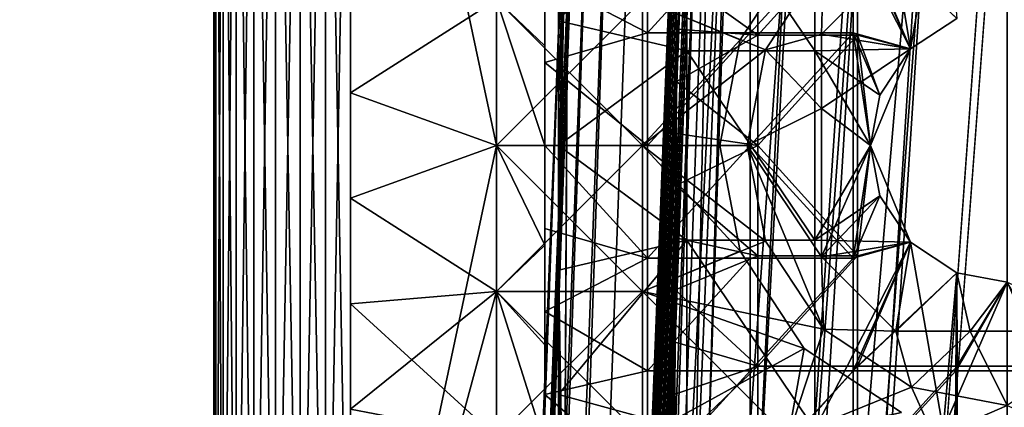
# Model space of a CAD drawing. Units: inches. Extents: x -27.6 to 27.6, y -14 to 12.8.
# Drawn here: x 26 to 26.7, y 10.5 to 10.8 of the extents above; entities that cross this region are included whole.
import ezdxf

# ---------------------------------------------------------------- set-up
doc = ezdxf.new("R2010")
doc.units = ezdxf.units.IN
doc.header["$MEASUREMENT"] = 0
doc.layers.add('TABLE-GLIDE', color=6, linetype='Continuous')
doc.layers.add('TABLE-LEG', color=6, linetype='Continuous')

msp = doc.modelspace()

# ---------------------------------------------------------------- linework, layer by layer
at = {"layer": 'TABLE-GLIDE'}
for points in [[(26.10236, 11.20296, 0.25592), (26.10236, 11.20296, 0.17718), (26.10236, 10.21616, 0.17718)], [(26.10236, 11.20296, 0.25592), (26.10236, 10.21616, 0.17718), (26.10236, 10.21616, 0.25592)], [(26.10236, 11.20296, 0.33466), (26.10236, 11.20296, 0.25592), (26.10236, 10.21616, 0.25592)], [(26.10236, 11.20296, 0.33466), (26.10236, 10.21616, 0.25592), (26.10236, 10.21616, 0.33466)], [(26.104, 10.21616, 0.15926), (26.10236, 10.21616, 0.17718), (26.10236, 11.20296, 0.17718)], [(26.104, 10.21616, 0.15926), (26.10236, 11.20296, 0.17718), (26.104, 11.20296, 0.15926)], [(26.10236, 10.21616, 0.33466), (26.104, 10.21616, 0.35257), (26.104, 11.20296, 0.35257)], [(26.10236, 10.21616, 0.33466), (26.104, 11.20296, 0.35257), (26.10236, 11.20296, 0.33466)], [(26.10927, 10.21616, 0.14094), (26.104, 10.21616, 0.15926), (26.104, 11.20296, 0.15926)], [(26.10927, 10.21616, 0.14094), (26.104, 11.20296, 0.15926), (26.10927, 11.20296, 0.14094)], [(26.104, 10.21616, 0.35257), (26.10927, 10.21616, 0.37089), (26.10927, 11.20296, 0.37089)], [(26.104, 10.21616, 0.35257), (26.10927, 11.20296, 0.37089), (26.104, 11.20296, 0.35257)], [(26.1184, 10.21616, 0.12332), (26.10927, 10.21616, 0.14094), (26.10927, 11.20296, 0.14094)], [(26.1184, 10.21616, 0.12332), (26.10927, 11.20296, 0.14094), (26.1184, 11.20296, 0.12332)], [(26.10927, 10.21616, 0.37089), (26.1184, 10.21616, 0.38851), (26.1184, 11.20296, 0.38851)], [(26.10927, 10.21616, 0.37089), (26.1184, 11.20296, 0.38851), (26.10927, 11.20296, 0.37089)], [(26.13119, 10.21616, 0.10758), (26.1184, 10.21616, 0.12332), (26.1184, 11.20296, 0.12332)], [(26.13119, 10.21616, 0.10758), (26.1184, 11.20296, 0.12332), (26.13119, 11.20296, 0.10758)], [(26.13119, 11.20296, 0.40425), (26.1184, 11.20296, 0.38851), (26.1184, 10.21616, 0.38851)], [(26.13119, 11.20296, 0.40425), (26.1184, 10.21616, 0.38851), (26.13119, 10.21616, 0.40425)], [(26.14693, 10.21616, 0.09479), (26.13119, 10.21616, 0.10758), (26.13119, 11.20296, 0.10758)], [(26.14693, 10.21616, 0.09479), (26.13119, 11.20296, 0.10758), (26.14693, 11.20296, 0.09479)], [(26.14693, 11.20296, 0.41704), (26.13119, 11.20296, 0.40425), (26.13119, 10.21616, 0.40425)], [(26.14693, 11.20296, 0.41704), (26.13119, 10.21616, 0.40425), (26.14693, 10.21616, 0.41704)], [(26.16456, 10.21616, 0.08566), (26.14693, 10.21616, 0.09479), (26.14693, 11.20296, 0.09479)], [(26.16456, 10.21616, 0.08566), (26.14693, 11.20296, 0.09479), (26.16456, 11.20296, 0.08566)], [(26.14693, 10.21616, 0.41704), (26.16456, 10.21616, 0.42617), (26.16456, 11.20296, 0.42617)], [(26.14693, 10.21616, 0.41704), (26.16456, 11.20296, 0.42617), (26.14693, 11.20296, 0.41704)], [(26.18287, 10.21616, 0.08039), (26.16456, 10.21616, 0.08566), (26.16456, 11.20296, 0.08566)], [(26.18287, 10.21616, 0.08039), (26.16456, 11.20296, 0.08566), (26.18287, 11.20296, 0.08039)], [(26.16456, 10.21616, 0.42617), (26.18287, 10.21616, 0.43144), (26.18287, 11.20296, 0.43144)], [(26.16456, 10.21616, 0.42617), (26.18287, 11.20296, 0.43144), (26.16456, 11.20296, 0.42617)], [(26.20079, 10.21616, 0.07875), (26.18287, 10.21616, 0.08039), (26.18287, 11.20296, 0.08039)], [(26.20079, 10.21616, 0.07875), (26.18287, 11.20296, 0.08039), (26.20079, 11.20296, 0.07875)], [(26.18287, 10.21616, 0.43144), (26.20079, 10.21616, 0.43308), (26.20079, 11.20296, 0.43308)], [(26.18287, 10.21616, 0.43144), (26.20079, 11.20296, 0.43308), (26.18287, 11.20296, 0.43144)], [(26.20079, 11.20296, 0.07875), (26.30577, 10.81455, 0.07875), (26.30577, 10.70956, 0.07875)], [(26.20079, 11.20296, 0.07875), (26.30577, 10.70956, 0.07875), (26.20079, 10.21616, 0.07875)], [(26.20079, 11.20296, 0.43308), (26.30577, 10.70956, 0.43308), (26.30577, 10.81455, 0.43308)], [(26.20079, 10.21616, 0.43308), (26.30577, 10.70956, 0.43308), (26.20079, 11.20296, 0.43308)], [(26.41452, 10.79063, 0.26576), (26.41452, 10.8717, 0.26576), (26.3406, 10.82905, 0.26576)], [(26.48843, 10.8717, 0.26576), (26.41452, 10.8717, 0.26576), (26.41452, 10.79063, 0.26576)], [(26.48843, 10.8717, 0.26576), (26.41452, 10.79063, 0.26576), (26.48843, 10.79063, 0.26576)], [(26.56235, 10.8717, 0.26576), (26.48843, 10.8717, 0.26576), (26.48843, 10.79063, 0.26576)], [(26.56235, 10.8717, 0.26576), (26.48843, 10.79063, 0.26576), (26.56235, 10.79063, 0.26576)], [(26.56235, 10.8717, 0.26576), (26.56235, 10.79063, 0.26576), (26.60363, 10.77916, 0.26576)], [(26.63699, 10.80107, 0.26576), (26.56235, 10.8717, 0.26576), (26.60363, 10.77916, 0.26576)], [(26.3406, 10.78125, 0.43308), (26.3406, 10.85295, 0.43308), (26.30577, 10.81455, 0.43308)], [(26.3406, 10.7693, 0.26576), (26.3406, 10.82905, 0.26576), (26.3406, 10.85295, 0.43308)], [(26.3406, 10.7693, 0.26576), (26.3406, 10.85295, 0.43308), (26.3406, 10.78125, 0.43308)], [(26.48105, 10.78564, 0.07875), (26.52707, 10.85571, 0.07875), (26.41076, 10.81455, 0.07875)], [(26.41076, 10.81455, 0.00001), (26.52707, 10.85571, 0.00001), (26.48105, 10.78564, 0.00001)], [(26.52707, 10.85571, 0.07875), (26.48105, 10.78564, 0.07875), (26.48105, 10.78564, 0.00001)], [(26.52707, 10.85571, 0.07875), (26.48105, 10.78564, 0.00001), (26.52707, 10.85571, 0.00001)], [(26.49935, 10.7784, 0.07875), (26.41076, 10.81455, 0.07875), (26.54099, 10.84179, 0.07875)], [(26.49935, 10.7784, 0.19686), (26.54099, 10.84179, 0.19686), (26.53965, 10.78971, 0.19686)], [(26.54099, 10.84179, 0.19686), (26.49935, 10.7784, 0.19686), (26.49935, 10.7784, 0.07875)], [(26.54099, 10.84179, 0.19686), (26.49935, 10.7784, 0.07875), (26.54099, 10.84179, 0.07875)], [(26.54099, 10.84179, 0.19686), (26.59308, 10.84314, 0.19686), (26.53965, 10.78971, 0.19686)], [(26.53965, 10.78971, 0.19686), (26.59308, 10.84314, 0.19686), (26.60363, 10.77916, 0.19686)], [(26.59308, 10.84314, 0.19686), (26.63699, 10.80107, 0.19686), (26.60363, 10.77916, 0.19686)], [(26.3406, 10.82905, 0.26576), (26.3406, 10.7693, 0.26576), (26.41452, 10.79063, 0.26576)], [(26.20079, 10.74751, 0.00001), (26.20079, 10.74751, 0.07875), (26.20079, 10.82342, 0.07875)], [(26.20079, 10.74751, 0.00001), (26.20079, 10.82342, 0.07875), (26.20079, 10.82342, 0.00001)], [(26.30577, 10.81455, 0.07875), (26.20079, 10.82342, 0.07875), (26.20079, 10.74751, 0.07875)], [(26.30577, 10.81455, 0.00001), (26.20079, 10.74751, 0.00001), (26.20079, 10.82342, 0.00001)], [(26.30577, 10.70956, 0.07875), (26.30577, 10.81455, 0.07875), (26.20079, 10.74751, 0.07875)], [(26.30577, 10.81455, 0.00001), (26.30577, 10.70956, 0.00001), (26.20079, 10.74751, 0.00001)], [(26.41076, 10.81455, 0.07875), (26.30577, 10.81455, 0.07875), (26.30577, 10.70956, 0.07875)], [(26.41076, 10.81455, 0.07875), (26.30577, 10.70956, 0.07875), (26.41076, 10.70956, 0.07875)], [(26.30577, 10.81455, 0.00001), (26.41076, 10.81455, 0.00001), (26.41076, 10.70956, 0.00001)], [(26.30577, 10.81455, 0.00001), (26.41076, 10.70956, 0.00001), (26.30577, 10.70956, 0.00001)], [(26.30577, 10.81455, 0.07875), (26.41076, 10.81455, 0.07875), (26.41076, 10.70956, 0.07875)], [(26.30577, 10.81455, 0.07875), (26.41076, 10.70956, 0.07875), (26.30577, 10.70956, 0.07875)], [(26.30577, 10.81455, 0.43308), (26.30577, 10.70956, 0.43308), (26.3406, 10.70956, 0.43308)], [(26.30577, 10.81455, 0.43308), (26.3406, 10.70956, 0.43308), (26.3406, 10.78125, 0.43308)], [(26.48105, 10.78564, 0.07875), (26.41076, 10.81455, 0.07875), (26.41076, 10.70956, 0.07875)], [(26.48105, 10.78564, 0.00001), (26.41076, 10.70956, 0.00001), (26.41076, 10.81455, 0.00001)], [(26.41076, 10.70956, 0.07875), (26.41076, 10.81455, 0.07875), (26.49935, 10.7784, 0.07875)], [(26.63699, 10.80107, 0.26576), (26.60363, 10.77916, 0.26576), (26.60363, 10.77916, 0.19686)], [(26.63699, 10.80107, 0.26576), (26.60363, 10.77916, 0.19686), (26.63699, 10.80107, 0.19686)], [(26.3406, 10.7693, 0.26576), (26.41452, 10.70956, 0.26576), (26.41452, 10.79063, 0.26576)], [(26.48843, 10.79063, 0.26576), (26.41452, 10.79063, 0.26576), (26.41452, 10.70956, 0.26576)], [(26.48843, 10.79063, 0.26576), (26.41452, 10.70956, 0.26576), (26.48843, 10.70956, 0.26576)], [(26.56235, 10.79063, 0.26576), (26.48843, 10.79063, 0.26576), (26.48843, 10.70956, 0.26576)], [(26.56235, 10.79063, 0.26576), (26.48843, 10.70956, 0.26576), (26.56235, 10.62849, 0.26576)], [(26.53965, 10.78971, 0.19686), (26.53965, 10.73627, 0.19686), (26.49935, 10.7784, 0.19686)], [(26.53965, 10.73627, 0.19686), (26.53965, 10.78971, 0.19686), (26.60363, 10.77916, 0.19686)], [(26.56235, 10.79063, 0.26576), (26.56235, 10.62849, 0.26576), (26.5748, 10.70956, 0.26576)], [(26.58171, 10.74579, 0.26576), (26.60363, 10.77916, 0.26576), (26.56235, 10.79063, 0.26576)], [(26.58171, 10.74579, 0.26576), (26.56235, 10.79063, 0.26576), (26.5748, 10.70956, 0.26576)], [(26.46653, 10.70956, 0.07875), (26.48105, 10.78564, 0.07875), (26.41076, 10.70956, 0.07875)], [(26.41076, 10.70956, 0.00001), (26.48105, 10.78564, 0.00001), (26.46653, 10.70956, 0.00001)], [(26.46653, 10.70956, 0.03938), (26.48105, 10.78564, 0.07875), (26.46653, 10.70956, 0.07875)], [(26.48105, 10.78564, 0.00001), (26.48105, 10.78564, 0.07875), (26.46653, 10.70956, 0.03938)], [(26.46653, 10.70956, 0.00001), (26.48105, 10.78564, 0.00001), (26.46653, 10.70956, 0.03938)], [(26.3406, 10.78125, 0.43308), (26.3406, 10.70956, 0.43308), (26.3406, 10.70956, 0.26576)], [(26.3406, 10.78125, 0.43308), (26.3406, 10.70956, 0.26576), (26.3406, 10.7693, 0.26576)], [(26.49935, 10.7784, 0.07875), (26.48622, 10.70956, 0.07875), (26.41076, 10.70956, 0.07875)], [(26.49935, 10.7784, 0.19686), (26.53965, 10.73627, 0.19686), (26.48622, 10.70956, 0.19686)], [(26.48622, 10.70956, 0.13781), (26.49935, 10.7784, 0.19686), (26.48622, 10.70956, 0.19686)], [(26.49935, 10.7784, 0.19686), (26.48622, 10.70956, 0.13781), (26.49935, 10.7784, 0.07875)], [(26.48622, 10.70956, 0.13781), (26.48622, 10.70956, 0.07875), (26.49935, 10.7784, 0.07875)], [(26.60363, 10.77916, 0.19686), (26.5748, 10.70956, 0.19686), (26.53965, 10.73627, 0.19686)], [(26.60363, 10.77916, 0.19686), (26.58171, 10.74579, 0.26576), (26.5748, 10.70956, 0.19686)], [(26.60363, 10.77916, 0.19686), (26.60363, 10.77916, 0.26576), (26.58171, 10.74579, 0.26576)], [(26.3406, 10.7693, 0.26576), (26.3406, 10.70956, 0.26576), (26.41452, 10.70956, 0.26576)], [(26.20079, 10.67161, 0.07875), (26.20079, 10.74751, 0.07875), (26.20079, 10.74751, 0.00001)], [(26.20079, 10.67161, 0.07875), (26.20079, 10.74751, 0.00001), (26.20079, 10.67161, 0.00001)], [(26.30577, 10.70956, 0.07875), (26.20079, 10.74751, 0.07875), (26.20079, 10.67161, 0.07875)], [(26.20079, 10.74751, 0.00001), (26.30577, 10.70956, 0.00001), (26.20079, 10.67161, 0.00001)], [(26.5748, 10.70956, 0.23131), (26.58171, 10.74579, 0.26576), (26.5748, 10.70956, 0.26576)], [(26.5748, 10.70956, 0.23131), (26.5748, 10.70956, 0.19686), (26.58171, 10.74579, 0.26576)], [(26.53965, 10.73627, 0.19686), (26.53965, 10.62941, 0.19686), (26.48622, 10.70956, 0.19686)], [(26.53965, 10.62941, 0.19686), (26.53965, 10.73627, 0.19686), (26.5748, 10.70956, 0.19686)], [(26.20079, 10.67161, 0.07875), (26.30577, 10.60457, 0.07875), (26.30577, 10.70956, 0.07875)], [(26.30577, 10.60457, 0.00001), (26.20079, 10.67161, 0.00001), (26.30577, 10.70956, 0.00001)], [(26.30577, 10.70956, 0.07875), (26.30577, 10.60457, 0.07875), (26.20079, 10.21616, 0.07875)], [(26.30577, 10.70956, 0.43308), (26.20079, 10.21616, 0.43308), (26.30577, 10.60457, 0.43308)], [(26.41076, 10.70956, 0.07875), (26.30577, 10.70956, 0.07875), (26.30577, 10.60457, 0.07875)], [(26.41076, 10.70956, 0.07875), (26.30577, 10.60457, 0.07875), (26.41076, 10.60457, 0.07875)], [(26.30577, 10.70956, 0.00001), (26.41076, 10.70956, 0.00001), (26.41076, 10.60457, 0.00001)], [(26.30577, 10.70956, 0.00001), (26.41076, 10.60457, 0.00001), (26.30577, 10.60457, 0.00001)], [(26.30577, 10.70956, 0.07875), (26.41076, 10.70956, 0.07875), (26.41076, 10.60457, 0.07875)], [(26.30577, 10.70956, 0.07875), (26.41076, 10.60457, 0.07875), (26.30577, 10.60457, 0.07875)], [(26.3406, 10.63787, 0.43308), (26.3406, 10.70956, 0.43308), (26.30577, 10.70956, 0.43308)], [(26.3406, 10.63787, 0.43308), (26.30577, 10.70956, 0.43308), (26.30577, 10.60457, 0.43308)], [(26.3406, 10.64982, 0.26576), (26.3406, 10.70956, 0.26576), (26.3406, 10.70956, 0.43308)], [(26.3406, 10.64982, 0.26576), (26.3406, 10.70956, 0.43308), (26.3406, 10.63787, 0.43308)], [(26.41452, 10.62849, 0.26576), (26.41452, 10.70956, 0.26576), (26.3406, 10.70956, 0.26576)], [(26.41452, 10.62849, 0.26576), (26.3406, 10.70956, 0.26576), (26.3406, 10.64982, 0.26576)], [(26.48105, 10.63348, 0.07875), (26.41076, 10.70956, 0.07875), (26.41076, 10.60457, 0.07875)], [(26.41076, 10.70956, 0.07875), (26.48105, 10.63348, 0.07875), (26.46653, 10.70956, 0.07875)], [(26.41076, 10.60457, 0.00001), (26.41076, 10.70956, 0.00001), (26.48105, 10.63348, 0.00001)], [(26.46653, 10.70956, 0.00001), (26.48105, 10.63348, 0.00001), (26.41076, 10.70956, 0.00001)], [(26.41076, 10.60457, 0.07875), (26.41076, 10.70956, 0.07875), (26.49935, 10.64072, 0.07875)], [(26.41076, 10.70956, 0.07875), (26.48622, 10.70956, 0.07875), (26.49935, 10.64072, 0.07875)], [(26.48843, 10.70956, 0.26576), (26.41452, 10.70956, 0.26576), (26.41452, 10.62849, 0.26576)], [(26.48843, 10.70956, 0.26576), (26.41452, 10.62849, 0.26576), (26.48843, 10.62849, 0.26576)], [(26.48105, 10.63348, 0.07875), (26.46653, 10.70956, 0.03938), (26.46653, 10.70956, 0.07875)], [(26.48105, 10.63348, 0.07875), (26.48105, 10.63348, 0.00001), (26.46653, 10.70956, 0.03938)], [(26.46653, 10.70956, 0.03938), (26.48105, 10.63348, 0.00001), (26.46653, 10.70956, 0.00001)], [(26.53965, 10.62941, 0.19686), (26.54099, 10.57732, 0.19686), (26.48622, 10.70956, 0.19686)], [(26.49935, 10.64072, 0.07875), (26.48622, 10.70956, 0.19686), (26.54099, 10.57732, 0.19686)], [(26.49935, 10.64072, 0.07875), (26.48622, 10.70956, 0.07875), (26.48622, 10.70956, 0.13781)], [(26.48622, 10.70956, 0.19686), (26.49935, 10.64072, 0.07875), (26.48622, 10.70956, 0.13781)], [(26.48843, 10.70956, 0.26576), (26.48843, 10.62849, 0.26576), (26.56235, 10.62849, 0.26576)], [(26.5748, 10.70956, 0.19686), (26.58171, 10.67333, 0.19686), (26.53965, 10.62941, 0.19686)], [(26.58171, 10.67333, 0.26576), (26.5748, 10.70956, 0.26576), (26.56235, 10.62849, 0.26576)], [(26.5748, 10.70956, 0.23131), (26.5748, 10.70956, 0.26576), (26.58171, 10.67333, 0.26576)], [(26.58171, 10.67333, 0.19686), (26.5748, 10.70956, 0.19686), (26.5748, 10.70956, 0.23131)], [(26.58171, 10.67333, 0.26576), (26.58171, 10.67333, 0.19686), (26.5748, 10.70956, 0.23131)], [(26.20079, 10.67161, 0.00001), (26.20079, 10.5957, 0.00001), (26.20079, 10.5957, 0.07875)], [(26.20079, 10.67161, 0.00001), (26.20079, 10.5957, 0.07875), (26.20079, 10.67161, 0.07875)], [(26.20079, 10.67161, 0.07875), (26.20079, 10.5957, 0.07875), (26.30577, 10.60457, 0.07875)], [(26.30577, 10.60457, 0.00001), (26.20079, 10.5957, 0.00001), (26.20079, 10.67161, 0.00001)], [(26.53965, 10.62941, 0.19686), (26.58171, 10.67333, 0.19686), (26.60363, 10.63996, 0.19686)], [(26.56235, 10.62849, 0.26576), (26.60363, 10.63996, 0.26576), (26.58171, 10.67333, 0.26576)], [(26.58171, 10.67333, 0.26576), (26.60363, 10.63996, 0.26576), (26.60363, 10.63996, 0.19686)], [(26.58171, 10.67333, 0.26576), (26.60363, 10.63996, 0.19686), (26.58171, 10.67333, 0.19686)], [(26.3406, 10.59007, 0.26576), (26.3406, 10.64982, 0.26576), (26.3406, 10.63787, 0.43308)], [(26.41452, 10.62849, 0.26576), (26.3406, 10.64982, 0.26576), (26.3406, 10.59007, 0.26576)], [(26.54099, 10.57732, 0.07875), (26.41076, 10.60457, 0.07875), (26.49935, 10.64072, 0.07875)], [(26.54099, 10.57732, 0.07875), (26.49935, 10.64072, 0.07875), (26.54099, 10.57732, 0.19686)], [(26.59308, 10.57598, 0.19686), (26.53965, 10.62941, 0.19686), (26.60363, 10.63996, 0.19686)], [(26.56235, 10.54742, 0.26576), (26.60363, 10.63996, 0.26576), (26.56235, 10.62849, 0.26576)], [(26.63699, 10.61805, 0.26576), (26.60363, 10.63996, 0.26576), (26.56235, 10.54742, 0.26576)], [(26.63699, 10.61805, 0.19686), (26.59308, 10.57598, 0.19686), (26.60363, 10.63996, 0.19686)], [(26.60363, 10.63996, 0.26576), (26.63699, 10.61805, 0.26576), (26.63699, 10.61805, 0.19686)], [(26.60363, 10.63996, 0.26576), (26.63699, 10.61805, 0.19686), (26.60363, 10.63996, 0.19686)], [(26.3406, 10.56617, 0.43308), (26.3406, 10.63787, 0.43308), (26.30577, 10.60457, 0.43308)], [(26.3406, 10.59007, 0.26576), (26.3406, 10.63787, 0.43308), (26.3406, 10.56617, 0.43308)], [(26.41076, 10.60457, 0.07875), (26.52707, 10.56341, 0.07875), (26.48105, 10.63348, 0.07875)], [(26.48105, 10.63348, 0.00001), (26.52707, 10.56341, 0.00001), (26.41076, 10.60457, 0.00001)], [(26.48105, 10.63348, 0.07875), (26.52707, 10.56341, 0.07875), (26.52707, 10.56341, 0.00001)], [(26.48105, 10.63348, 0.07875), (26.52707, 10.56341, 0.00001), (26.48105, 10.63348, 0.00001)], [(26.41452, 10.54742, 0.26576), (26.41452, 10.62849, 0.26576), (26.3406, 10.59007, 0.26576)], [(26.48843, 10.62849, 0.26576), (26.41452, 10.62849, 0.26576), (26.41452, 10.54742, 0.26576)], [(26.48843, 10.62849, 0.26576), (26.41452, 10.54742, 0.26576), (26.48843, 10.54742, 0.26576)], [(26.56235, 10.62849, 0.26576), (26.48843, 10.62849, 0.26576), (26.48843, 10.54742, 0.26576)], [(26.56235, 10.62849, 0.26576), (26.48843, 10.54742, 0.26576), (26.56235, 10.54742, 0.26576)], [(26.53965, 10.62941, 0.19686), (26.59308, 10.57598, 0.19686), (26.54099, 10.57732, 0.19686)], [(26.63627, 10.54742, 0.26576), (26.63699, 10.61805, 0.26576), (26.56235, 10.54742, 0.26576)], [(26.59308, 10.57598, 0.19686), (26.63699, 10.61805, 0.19686), (26.64651, 10.57598, 0.19686)], [(26.63627, 10.54742, 0.26576), (26.67323, 10.61113, 0.26576), (26.63699, 10.61805, 0.26576)], [(26.64651, 10.57598, 0.19686), (26.63699, 10.61805, 0.19686), (26.67323, 10.61113, 0.19686)], [(26.63699, 10.61805, 0.26576), (26.67323, 10.61113, 0.26576), (26.67323, 10.61113, 0.19686)], [(26.63699, 10.61805, 0.26576), (26.67323, 10.61113, 0.19686), (26.63699, 10.61805, 0.19686)], [(26.20079, 10.5957, 0.07875), (26.30577, 10.49959, 0.07875), (26.30577, 10.60457, 0.07875)], [(26.30577, 10.60457, 0.00001), (26.30577, 10.49959, 0.00001), (26.20079, 10.51979, 0.00001)], [(26.30577, 10.60457, 0.00001), (26.20079, 10.51979, 0.00001), (26.20079, 10.5957, 0.00001)], [(26.20079, 10.21616, 0.07875), (26.30577, 10.60457, 0.07875), (26.30577, 10.49959, 0.07875)], [(26.20079, 10.21616, 0.43308), (26.30577, 10.49959, 0.43308), (26.30577, 10.60457, 0.43308)], [(26.41076, 10.60457, 0.07875), (26.30577, 10.60457, 0.07875), (26.30577, 10.49959, 0.07875)], [(26.41076, 10.60457, 0.07875), (26.30577, 10.49959, 0.07875), (26.41076, 10.49959, 0.07875)], [(26.30577, 10.60457, 0.00001), (26.41076, 10.60457, 0.00001), (26.41076, 10.49959, 0.00001)], [(26.30577, 10.60457, 0.00001), (26.41076, 10.49959, 0.00001), (26.30577, 10.49959, 0.00001)], [(26.30577, 10.60457, 0.07875), (26.41076, 10.60457, 0.07875), (26.41076, 10.49959, 0.07875)], [(26.30577, 10.60457, 0.07875), (26.41076, 10.49959, 0.07875), (26.30577, 10.49959, 0.07875)], [(26.30577, 10.60457, 0.43308), (26.30577, 10.49959, 0.43308), (26.3406, 10.49448, 0.43308)], [(26.30577, 10.60457, 0.43308), (26.3406, 10.49448, 0.43308), (26.3406, 10.56617, 0.43308)], [(26.52707, 10.56341, 0.07875), (26.41076, 10.60457, 0.07875), (26.41076, 10.49959, 0.07875)], [(26.41076, 10.60457, 0.00001), (26.52707, 10.56341, 0.00001), (26.41076, 10.49959, 0.00001)], [(26.41076, 10.49959, 0.07875), (26.41076, 10.60457, 0.07875), (26.51575, 10.49959, 0.07875)], [(26.51575, 10.49959, 0.07875), (26.41076, 10.60457, 0.07875), (26.54099, 10.57732, 0.07875)], [(26.71019, 10.54742, 0.26576), (26.67323, 10.61113, 0.26576), (26.63627, 10.54742, 0.26576)], [(26.64651, 10.57598, 0.19686), (26.67323, 10.61113, 0.19686), (26.75337, 10.57598, 0.19686)], [(26.20079, 10.51979, 0.00001), (26.20079, 10.51979, 0.07875), (26.20079, 10.5957, 0.07875)], [(26.20079, 10.51979, 0.00001), (26.20079, 10.5957, 0.07875), (26.20079, 10.5957, 0.00001)], [(26.20079, 10.5957, 0.07875), (26.20079, 10.51979, 0.07875), (26.30577, 10.49959, 0.07875)], [(26.3406, 10.56617, 0.43308), (26.3406, 10.53033, 0.26576), (26.3406, 10.59007, 0.26576)], [(26.41452, 10.54742, 0.26576), (26.3406, 10.59007, 0.26576), (26.3406, 10.53033, 0.26576)], [(26.60439, 10.53568, 0.07875), (26.51575, 10.49959, 0.07875), (26.54099, 10.57732, 0.07875)], [(26.60439, 10.53568, 0.19686), (26.54099, 10.57732, 0.19686), (26.59308, 10.57598, 0.19686)], [(26.54099, 10.57732, 0.19686), (26.60439, 10.53568, 0.19686), (26.60439, 10.53568, 0.07875)], [(26.54099, 10.57732, 0.19686), (26.60439, 10.53568, 0.07875), (26.54099, 10.57732, 0.07875)], [(26.60439, 10.53568, 0.19686), (26.59308, 10.57598, 0.19686), (26.64651, 10.57598, 0.19686)], [(26.67323, 10.52255, 0.19686), (26.60439, 10.53568, 0.19686), (26.64651, 10.57598, 0.19686)], [(26.64651, 10.57598, 0.19686), (26.75337, 10.57598, 0.19686), (26.67323, 10.52255, 0.19686)], [(26.3406, 10.53033, 0.26576), (26.3406, 10.56617, 0.43308), (26.3406, 10.49448, 0.43308)], [(26.41076, 10.49959, 0.07875), (26.51575, 10.49959, 0.07875), (26.52707, 10.56341, 0.07875)], [(26.41076, 10.49959, 0.00001), (26.52707, 10.56341, 0.00001), (26.51575, 10.49959, 0.00001)], [(26.51575, 10.49959, 0.07875), (26.59715, 10.51738, 0.07875), (26.52707, 10.56341, 0.07875)], [(26.52707, 10.56341, 0.00001), (26.59715, 10.51738, 0.00001), (26.51575, 10.49959, 0.00001)], [(26.52707, 10.56341, 0.07875), (26.59715, 10.51738, 0.07875), (26.59715, 10.51738, 0.00001)], [(26.52707, 10.56341, 0.07875), (26.59715, 10.51738, 0.00001), (26.52707, 10.56341, 0.00001)], [(26.3406, 10.53033, 0.26576), (26.41452, 10.46635, 0.26576), (26.41452, 10.54742, 0.26576)], [(26.48843, 10.54742, 0.26576), (26.41452, 10.54742, 0.26576), (26.41452, 10.46635, 0.26576)], [(26.48843, 10.54742, 0.26576), (26.41452, 10.46635, 0.26576), (26.48843, 10.46635, 0.26576)], [(26.56235, 10.54742, 0.26576), (26.48843, 10.54742, 0.26576), (26.48843, 10.46635, 0.26576)], [(26.56235, 10.54742, 0.26576), (26.48843, 10.46635, 0.26576), (26.56235, 10.46635, 0.26576)], [(26.63627, 10.54742, 0.26576), (26.56235, 10.54742, 0.26576), (26.56235, 10.46635, 0.26576)], [(26.63627, 10.54742, 0.26576), (26.56235, 10.46635, 0.26576), (26.63627, 10.46635, 0.26576)], [(26.71019, 10.54742, 0.26576), (26.63627, 10.54742, 0.26576), (26.63627, 10.46635, 0.26576)], [(26.71019, 10.54742, 0.26576), (26.63627, 10.46635, 0.26576), (26.71019, 10.46635, 0.26576)], [(26.62073, 10.49959, 0.07875), (26.51575, 10.49959, 0.07875), (26.60439, 10.53568, 0.07875)], [(26.62073, 10.49959, 0.07875), (26.60439, 10.53568, 0.07875), (26.67323, 10.52255, 0.07875)], [(26.60439, 10.53568, 0.19686), (26.67323, 10.52255, 0.19686), (26.67323, 10.52255, 0.07875)], [(26.60439, 10.53568, 0.19686), (26.67323, 10.52255, 0.07875), (26.60439, 10.53568, 0.07875)], [(26.3406, 10.49448, 0.43308), (26.3406, 10.47058, 0.26576), (26.3406, 10.53033, 0.26576)], [(26.3406, 10.53033, 0.26576), (26.3406, 10.47058, 0.26576), (26.41452, 10.46635, 0.26576)], [(26.72572, 10.49959, 0.07875), (26.62073, 10.49959, 0.07875), (26.67323, 10.52255, 0.07875)]]:
    msp.add_3dface(points, dxfattribs=at)
at = {"layer": 'TABLE-LEG'}
for points in [[(26.47638, 11.10739, 0.43308), (26.4087, 11.08458, 0.43308), (26.21424, 5.79785, 13.94671)], [(26.47638, 11.10739, 0.43308), (26.21424, 5.79785, 13.94671), (26.26098, 5.80573, 13.98347)], [(26.26098, 5.80573, 13.98347), (26.3998, 8.49214, 7.13548), (26.47638, 11.10739, 0.43308)], [(26.67323, 0.467, 27.60751), (26.67323, 11.10739, 0.43308), (26.29097, 5.82287, 13.94775)], [(26.29097, 5.82287, 13.94775), (26.62401, 11.10739, 0.43308), (26.3998, 8.49214, 7.13548)], [(26.62401, 11.10739, 0.43308), (26.29097, 5.82287, 13.94775), (26.67323, 11.10739, 0.43308)], [(26.3998, 8.49214, 7.13548), (26.62401, 11.10739, 0.43308), (26.5748, 11.10739, 0.43308)], [(26.3998, 8.49214, 7.13548), (26.52559, 11.10739, 0.43308), (26.47638, 11.10739, 0.43308)], [(26.5748, 11.10739, 0.43308), (26.52559, 11.10739, 0.43308), (26.3998, 8.49214, 7.13548)], [(26.21424, 5.79785, 13.94671), (26.4087, 11.08458, 0.43308), (26.39088, 11.06826, 0.43308)], [(26.21424, 5.79785, 13.94671), (26.39088, 11.06826, 0.43308), (26.1926, 5.78079, 13.93994)], [(26.37665, 11.04894, 0.43308), (26.1926, 5.78079, 13.93994), (26.39088, 11.06826, 0.43308)], [(26.37665, 11.04894, 0.43308), (26.175, 5.75617, 13.94268), (26.1926, 5.78079, 13.93994)], [(26.36622, 11.02732, 0.43308), (26.175, 5.75617, 13.94268), (26.37665, 11.04894, 0.43308)], [(26.15491, 5.69553, 13.9716), (26.16028, 5.71954, 13.95759), (26.36481, 11.02335, 0.43308)], [(26.15491, 5.69553, 13.9716), (26.36481, 11.02335, 0.43308), (26.35762, 10.98031, 0.43308)], [(26.16204, 5.72543, 13.95461), (26.36481, 11.02335, 0.43308), (26.16028, 5.71954, 13.95759)], [(26.36622, 11.02732, 0.43308), (26.16204, 5.72543, 13.95461), (26.175, 5.75617, 13.94268)], [(26.16204, 5.72543, 13.95461), (26.36622, 11.02732, 0.43308), (26.36481, 11.02335, 0.43308)], [(26.33486, 7.11263, 10.51972), (26.62393, 11.02311, 0.43308), (26.28088, 5.771, 13.92887)], [(26.62393, 11.02311, 0.43308), (26.67323, 11.02311, 0.43308), (26.28088, 5.771, 13.92887)], [(26.28088, 5.771, 13.92887), (26.67323, 11.02311, 0.43308), (26.67323, 0.3937, 27.57877)], [(26.57464, 11.02311, 0.43308), (26.33486, 7.11263, 10.51972), (26.3862, 8.43969, 7.1285)], [(26.57464, 11.02311, 0.43308), (26.62393, 11.02311, 0.43308), (26.33486, 7.11263, 10.51972)], [(26.52533, 11.02311, 0.43308), (26.57464, 11.02311, 0.43308), (26.3862, 8.43969, 7.1285)], [(26.43367, 9.74543, 3.76352), (26.52533, 11.02311, 0.43308), (26.3862, 8.43969, 7.1285)], [(26.43367, 9.74543, 3.76352), (26.46039, 11.01965, 0.43308), (26.47604, 11.02311, 0.43308)], [(26.52533, 11.02311, 0.43308), (26.43367, 9.74543, 3.76352), (26.47604, 11.02311, 0.43308)], [(26.35634, 8.40898, 7.18753), (26.45036, 11.01298, 0.43308), (26.45347, 11.01554, 0.43308)], [(26.36552, 8.41738, 7.17873), (26.35634, 8.40898, 7.18753), (26.45347, 11.01554, 0.43308)], [(26.36552, 8.41738, 7.17873), (26.45347, 11.01554, 0.43308), (26.46039, 11.01965, 0.43308)], [(26.43367, 9.74543, 3.76352), (26.36552, 8.41738, 7.17873), (26.46039, 11.01965, 0.43308)], [(26.34843, 8.40085, 7.19038), (26.44496, 11.007, 0.43308), (26.44751, 11.01012, 0.43308)], [(26.44751, 11.01012, 0.43308), (26.35027, 8.40284, 7.19023), (26.34843, 8.40085, 7.19038)], [(26.44751, 11.01012, 0.43308), (26.4489, 11.01159, 0.43308), (26.35027, 8.40284, 7.19023)], [(26.3522, 8.40486, 7.18971), (26.35027, 8.40284, 7.19023), (26.4489, 11.01159, 0.43308)], [(26.3522, 8.40486, 7.18971), (26.4489, 11.01159, 0.43308), (26.45036, 11.01298, 0.43308)], [(26.35634, 8.40898, 7.18753), (26.3522, 8.40486, 7.18971), (26.45036, 11.01298, 0.43308)], [(26.34843, 8.40085, 7.19038), (26.34506, 8.39701, 7.18955), (26.44496, 11.007, 0.43308)], [(26.44496, 11.007, 0.43308), (26.34506, 8.39701, 7.18955), (26.39216, 9.68815, 3.85169)], [(26.44496, 11.007, 0.43308), (26.39216, 9.68815, 3.85169), (26.43636, 10.98082, 0.43308)], [(25.96277, 0.30434, 26.18728), (26.25595, 8.34836, 7.10854), (26.35762, 10.98031, 0.43308)], [(25.96302, 0.27839, 26.15865), (25.96277, 0.30434, 26.18728), (26.35762, 10.98031, 0.43308)], [(25.96321, 0.24977, 26.1327), (25.96302, 0.27839, 26.15865), (26.35762, 10.98031, 0.43308)], [(25.96335, 0.21873, 26.10969), (25.96321, 0.24977, 26.1327), (26.35762, 10.98031, 0.43308)], [(26.35458, 10.38055, 0.43308), (25.96335, 0.21873, 26.10969), (26.35762, 10.98031, 0.43308)], [(26.15491, 5.69553, 13.9716), (26.35762, 10.98031, 0.43308), (26.25595, 8.34836, 7.10854)], [(26.38595, 9.69889, 3.75188), (26.43636, 10.98082, 0.43308), (26.33507, 8.38226, 7.1633)], [(26.33507, 8.38226, 7.1633), (26.43636, 10.98082, 0.43308), (26.39216, 9.68815, 3.85169)], [(26.35762, 10.98031, 0.43308), (26.35044, 10.62684, 0.43308), (26.35458, 10.38055, 0.43308)], [(26.35044, 10.68198, 0.43308), (26.35044, 10.62684, 0.43308), (26.35762, 10.98031, 0.43308)], [(26.35044, 10.68198, 0.43308), (26.35762, 10.98031, 0.43308), (26.35044, 10.73713, 0.43308)], [(26.35044, 10.73713, 0.43308), (26.35762, 10.98031, 0.43308), (26.35044, 10.79228, 0.43308)], [(26.35044, 10.79228, 0.43308), (26.35762, 10.98031, 0.43308), (26.35044, 10.84743, 0.43308)], [(26.38595, 9.69889, 3.75188), (26.43617, 10.9433, 0.43308), (26.43636, 10.98082, 0.43308)], [(26.38595, 9.69889, 3.75188), (26.43598, 10.90579, 0.43308), (26.43617, 10.9433, 0.43308)], [(26.44267, 10.91381, 0.2756), (26.44267, 10.77764, 0.2756), (26.35044, 10.79918, 0.2756)], [(26.44267, 10.91381, 0.2756), (26.35044, 10.79918, 0.2756), (26.35044, 10.88879, 0.2756)], [(26.44267, 10.91381, 0.2756), (26.53489, 10.91381, 0.2756), (26.53489, 10.77764, 0.2756)], [(26.44267, 10.91381, 0.2756), (26.53489, 10.77764, 0.2756), (26.44267, 10.77764, 0.2756)], [(26.53489, 10.77764, 0.2756), (26.53489, 10.91381, 0.2756), (26.60363, 10.77916, 0.2756)], [(26.53489, 10.91381, 0.2756), (26.62711, 10.91381, 0.2756), (26.60363, 10.77916, 0.2756)], [(26.62711, 10.91381, 0.2756), (26.637, 10.80107, 0.2756), (26.60363, 10.77916, 0.2756)], [(26.38595, 9.69889, 3.75188), (26.43579, 10.86827, 0.43308), (26.43598, 10.90579, 0.43308)], [(26.35044, 10.88879, 0.2756), (26.35044, 10.79918, 0.2756), (26.35044, 10.79228, 0.43308)], [(26.35044, 10.88879, 0.2756), (26.35044, 10.79228, 0.43308), (26.35044, 10.84743, 0.43308)], [(26.43579, 10.86827, 0.43308), (26.38595, 9.69889, 3.75188), (26.33498, 8.39424, 7.10406)], [(26.33498, 8.39424, 7.10406), (26.4356, 10.83075, 0.43308), (26.43579, 10.86827, 0.43308)], [(26.4356, 10.83075, 0.43308), (26.4939, 10.78899, 0.43308), (26.4939, 10.86842, 0.43308)], [(26.56563, 10.86842, 0.43308), (26.4939, 10.86842, 0.43308), (26.4939, 10.78899, 0.43308)], [(26.56563, 10.86842, 0.43308), (26.4939, 10.78899, 0.43308), (26.56563, 10.78899, 0.43308)], [(26.56563, 10.86842, 0.43308), (26.56563, 10.78899, 0.43308), (26.60363, 10.77916, 0.43308)], [(26.56563, 10.86842, 0.43308), (26.60363, 10.77916, 0.43308), (26.637, 10.80107, 0.43308)], [(26.33498, 8.39424, 7.10406), (26.43541, 10.79324, 0.43308), (26.4356, 10.83075, 0.43308)], [(26.4356, 10.83075, 0.43308), (26.43541, 10.79324, 0.43308), (26.4939, 10.78899, 0.43308)], [(26.44267, 10.77764, 0.2756), (26.35044, 10.70956, 0.2756), (26.35044, 10.79918, 0.2756)], [(26.35044, 10.79918, 0.2756), (26.35044, 10.73713, 0.43308), (26.35044, 10.79228, 0.43308)], [(26.35044, 10.73713, 0.43308), (26.35044, 10.79918, 0.2756), (26.35044, 10.70956, 0.2756)], [(26.637, 10.80107, 0.43308), (26.60363, 10.77916, 0.43308), (26.60363, 10.77916, 0.2756)], [(26.637, 10.80107, 0.43308), (26.60363, 10.77916, 0.2756), (26.637, 10.80107, 0.2756)], [(26.33498, 8.39424, 7.10406), (26.2836, 7.0723, 10.48163), (26.43541, 10.79324, 0.43308)], [(26.2836, 7.0723, 10.48163), (26.43522, 10.75572, 0.43308), (26.43541, 10.79324, 0.43308)], [(26.4939, 10.78899, 0.43308), (26.43541, 10.79324, 0.43308), (26.43522, 10.75572, 0.43308)], [(26.4939, 10.70956, 0.43308), (26.4939, 10.78899, 0.43308), (26.43522, 10.75572, 0.43308)], [(26.4939, 10.78899, 0.43308), (26.4939, 10.70956, 0.43308), (26.56563, 10.78899, 0.43308)], [(26.56563, 10.63013, 0.43308), (26.56563, 10.78899, 0.43308), (26.4939, 10.70956, 0.43308)], [(26.56563, 10.78899, 0.43308), (26.5748, 10.70956, 0.43308), (26.58171, 10.74579, 0.43308)], [(26.5748, 10.70956, 0.43308), (26.56563, 10.78899, 0.43308), (26.56563, 10.63013, 0.43308)], [(26.56563, 10.78899, 0.43308), (26.58171, 10.74579, 0.43308), (26.60363, 10.77916, 0.43308)], [(26.44267, 10.77764, 0.2756), (26.44267, 10.64148, 0.2756), (26.35044, 10.70956, 0.2756)], [(26.44267, 10.77764, 0.2756), (26.53489, 10.77764, 0.2756), (26.53489, 10.64148, 0.2756)], [(26.44267, 10.77764, 0.2756), (26.53489, 10.64148, 0.2756), (26.44267, 10.64148, 0.2756)], [(26.53489, 10.77764, 0.2756), (26.60363, 10.77916, 0.2756), (26.58171, 10.74579, 0.2756)], [(26.53489, 10.64148, 0.2756), (26.53489, 10.77764, 0.2756), (26.5748, 10.70956, 0.2756)], [(26.53489, 10.77764, 0.2756), (26.58171, 10.74579, 0.2756), (26.5748, 10.70956, 0.2756)], [(26.60363, 10.77916, 0.43308), (26.58171, 10.74579, 0.43308), (26.58171, 10.74579, 0.2756)], [(26.60363, 10.77916, 0.43308), (26.58171, 10.74579, 0.2756), (26.60363, 10.77916, 0.2756)], [(26.2836, 7.0723, 10.48163), (26.43503, 10.7182, 0.43308), (26.43522, 10.75572, 0.43308)], [(26.43522, 10.75572, 0.43308), (26.43503, 10.7182, 0.43308), (26.4939, 10.70956, 0.43308)], [(26.5748, 10.70956, 0.35434), (26.58171, 10.74579, 0.43308), (26.5748, 10.70956, 0.43308)], [(26.5748, 10.70956, 0.2756), (26.58171, 10.74579, 0.2756), (26.5748, 10.70956, 0.35434)], [(26.58171, 10.74579, 0.43308), (26.5748, 10.70956, 0.35434), (26.58171, 10.74579, 0.2756)], [(26.35044, 10.73713, 0.43308), (26.35044, 10.70956, 0.2756), (26.35044, 10.68198, 0.43308)], [(26.43503, 10.7182, 0.43308), (26.2836, 7.0723, 10.48163), (26.23194, 5.73852, 13.8766)], [(26.43503, 10.7182, 0.43308), (26.23194, 5.73852, 13.8766), (26.43484, 10.68069, 0.43308)], [(26.43484, 10.68069, 0.43308), (26.4939, 10.70956, 0.43308), (26.43503, 10.7182, 0.43308)], [(26.35044, 10.61994, 0.2756), (26.35044, 10.70956, 0.2756), (26.44267, 10.64148, 0.2756)], [(26.35044, 10.70956, 0.2756), (26.35044, 10.61994, 0.2756), (26.35044, 10.62684, 0.43308)], [(26.35044, 10.70956, 0.2756), (26.35044, 10.62684, 0.43308), (26.35044, 10.68198, 0.43308)], [(26.4939, 10.63013, 0.43308), (26.4939, 10.70956, 0.43308), (26.43484, 10.68069, 0.43308)], [(26.4939, 10.70956, 0.43308), (26.4939, 10.63013, 0.43308), (26.56563, 10.63013, 0.43308)], [(26.5748, 10.70956, 0.2756), (26.58171, 10.67333, 0.2756), (26.53489, 10.64148, 0.2756)], [(26.60363, 10.63996, 0.43308), (26.5748, 10.70956, 0.43308), (26.56563, 10.63013, 0.43308)], [(26.5748, 10.70956, 0.43308), (26.60363, 10.63996, 0.43308), (26.60363, 10.63996, 0.2756)], [(26.5748, 10.70956, 0.43308), (26.60363, 10.63996, 0.2756), (26.58171, 10.67333, 0.2756)], [(26.58171, 10.67333, 0.2756), (26.5748, 10.70956, 0.2756), (26.5748, 10.70956, 0.35434)], [(26.5748, 10.70956, 0.43308), (26.58171, 10.67333, 0.2756), (26.5748, 10.70956, 0.35434)], [(26.04209, 0.21873, 26.10969), (26.43484, 10.68069, 0.43308), (26.23194, 5.73852, 13.8766)], [(26.04218, 0.18559, 26.08983), (26.43484, 10.68069, 0.43308), (26.04209, 0.21873, 26.10969)], [(26.43484, 10.68069, 0.43308), (26.04218, 0.18559, 26.08983), (26.24524, 5.19027, 12.65702)], [(26.24524, 5.19027, 12.65702), (26.43465, 10.64317, 0.43308), (26.43484, 10.68069, 0.43308)], [(26.43484, 10.68069, 0.43308), (26.43465, 10.64317, 0.43308), (26.4939, 10.63013, 0.43308)], [(26.60363, 10.63996, 0.2756), (26.53489, 10.64148, 0.2756), (26.58171, 10.67333, 0.2756)], [(26.24524, 5.19027, 12.65702), (26.43446, 10.60565, 0.43308), (26.43465, 10.64317, 0.43308)], [(26.44267, 10.64148, 0.2756), (26.44267, 10.50531, 0.2756), (26.35044, 10.53033, 0.2756)], [(26.44267, 10.64148, 0.2756), (26.35044, 10.53033, 0.2756), (26.35044, 10.61994, 0.2756)], [(26.43465, 10.64317, 0.43308), (26.43446, 10.60565, 0.43308), (26.4939, 10.63013, 0.43308)], [(26.44267, 10.64148, 0.2756), (26.53489, 10.64148, 0.2756), (26.53489, 10.50531, 0.2756)], [(26.44267, 10.64148, 0.2756), (26.53489, 10.50531, 0.2756), (26.44267, 10.50531, 0.2756)], [(26.60363, 10.63996, 0.2756), (26.53489, 10.50531, 0.2756), (26.53489, 10.64148, 0.2756)], [(26.60363, 10.63996, 0.2756), (26.62711, 10.50531, 0.2756), (26.53489, 10.50531, 0.2756)], [(26.56563, 10.5507, 0.43308), (26.60363, 10.63996, 0.43308), (26.56563, 10.63013, 0.43308)], [(26.60363, 10.63996, 0.43308), (26.56563, 10.5507, 0.43308), (26.637, 10.61804, 0.43308)], [(26.60363, 10.63996, 0.43308), (26.637, 10.61804, 0.43308), (26.637, 10.61804, 0.2756)], [(26.60363, 10.63996, 0.43308), (26.637, 10.61804, 0.2756), (26.60363, 10.63996, 0.2756)], [(26.60363, 10.63996, 0.2756), (26.637, 10.61804, 0.2756), (26.62711, 10.50531, 0.2756)], [(26.35044, 10.62684, 0.43308), (26.35044, 10.57169, 0.43308), (26.35458, 10.38055, 0.43308)], [(26.35044, 10.61994, 0.2756), (26.35044, 10.57169, 0.43308), (26.35044, 10.62684, 0.43308)], [(26.43446, 10.60565, 0.43308), (26.4939, 10.5507, 0.43308), (26.4939, 10.63013, 0.43308)], [(26.56563, 10.63013, 0.43308), (26.4939, 10.63013, 0.43308), (26.4939, 10.5507, 0.43308)], [(26.56563, 10.63013, 0.43308), (26.4939, 10.5507, 0.43308), (26.56563, 10.5507, 0.43308)], [(26.35044, 10.61994, 0.2756), (26.35044, 10.53033, 0.2756), (26.35044, 10.57169, 0.43308)], [(26.637, 10.61804, 0.43308), (26.56563, 10.5507, 0.43308), (26.63736, 10.5507, 0.43308)], [(26.67323, 10.61113, 0.2756), (26.62711, 10.50531, 0.2756), (26.637, 10.61804, 0.2756)], [(26.637, 10.61804, 0.43308), (26.63736, 10.5507, 0.43308), (26.67323, 10.61113, 0.43308)], [(26.67323, 10.61113, 0.2756), (26.637, 10.61804, 0.2756), (26.637, 10.61804, 0.43308)], [(26.67323, 10.61113, 0.2756), (26.637, 10.61804, 0.43308), (26.67323, 10.61113, 0.43308)], [(26.24524, 5.19027, 12.65702), (26.43427, 10.56814, 0.43308), (26.43446, 10.60565, 0.43308)], [(26.43427, 10.56814, 0.43308), (26.4939, 10.5507, 0.43308), (26.43446, 10.60565, 0.43308)], [(26.62711, 10.50531, 0.2756), (26.67323, 10.61113, 0.2756), (26.71934, 10.50531, 0.2756)], [(26.70909, 10.5507, 0.43308), (26.67323, 10.61113, 0.43308), (26.63736, 10.5507, 0.43308)], [(26.35044, 10.51654, 0.43308), (26.35458, 10.38055, 0.43308), (26.35044, 10.57169, 0.43308)], [(26.35044, 10.53033, 0.2756), (26.35044, 10.51654, 0.43308), (26.35044, 10.57169, 0.43308)], [(26.24524, 5.19027, 12.65702), (26.43408, 10.53062, 0.43308), (26.43427, 10.56814, 0.43308)], [(26.43427, 10.56814, 0.43308), (26.43408, 10.53062, 0.43308), (26.4939, 10.5507, 0.43308)], [(26.43408, 10.53062, 0.43308), (26.43389, 10.4931, 0.43308), (26.4939, 10.5507, 0.43308)], [(26.4939, 10.47127, 0.43308), (26.4939, 10.5507, 0.43308), (26.43389, 10.4931, 0.43308)], [(26.56563, 10.5507, 0.43308), (26.4939, 10.5507, 0.43308), (26.4939, 10.47127, 0.43308)], [(26.56563, 10.5507, 0.43308), (26.4939, 10.47127, 0.43308), (26.56563, 10.47127, 0.43308)], [(26.63736, 10.5507, 0.43308), (26.56563, 10.5507, 0.43308), (26.56563, 10.47127, 0.43308)], [(26.63736, 10.5507, 0.43308), (26.56563, 10.47127, 0.43308), (26.63736, 10.47127, 0.43308)], [(26.70909, 10.5507, 0.43308), (26.63736, 10.5507, 0.43308), (26.63736, 10.47127, 0.43308)], [(26.70909, 10.5507, 0.43308), (26.63736, 10.47127, 0.43308), (26.70909, 10.47127, 0.43308)], [(26.24524, 5.19027, 12.65702), (26.43389, 10.4931, 0.43308), (26.43408, 10.53062, 0.43308)], [(26.44267, 10.50531, 0.2756), (26.35044, 10.44071, 0.2756), (26.35044, 10.53033, 0.2756)], [(26.35044, 10.53033, 0.2756), (26.35044, 10.44071, 0.2756), (26.35044, 10.46139, 0.43308)], [(26.35044, 10.53033, 0.2756), (26.35044, 10.46139, 0.43308), (26.35044, 10.51654, 0.43308)]]:
    msp.add_3dface(points, dxfattribs=at)

doc.saveas('drawing.dxf')
